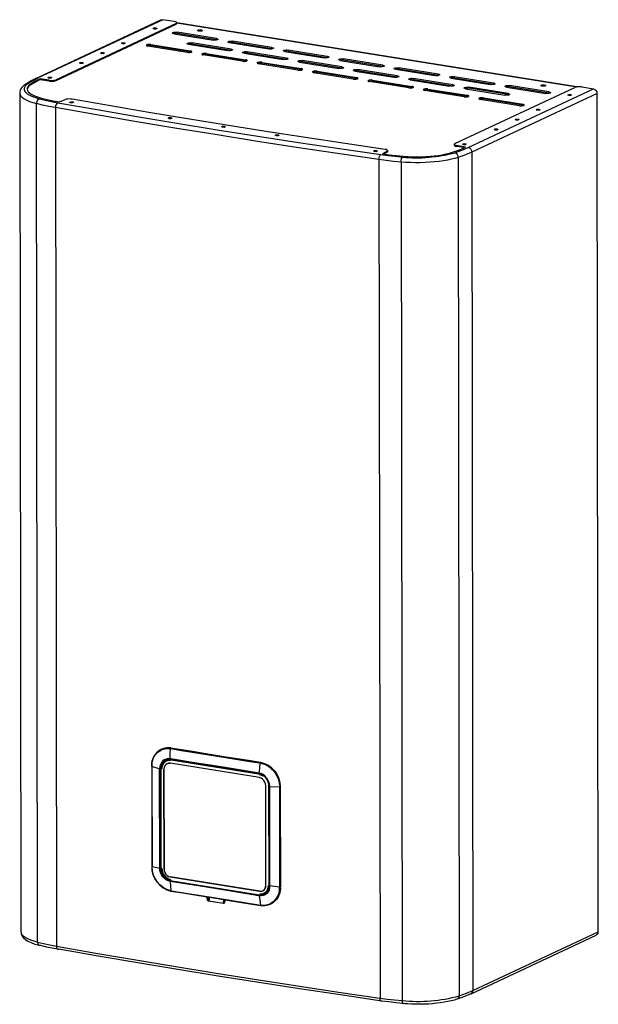
# Model space of a CAD drawing. Units: millimetres. Extents: x -14900 to 7518, y -10270 to 5362.
# Drawn here: x 3664 to 4228, y 1842 to 2803 of the extents above; entities that cross this region are included whole.
import ezdxf

# ---------------------------------------------------------------- set-up
doc = ezdxf.new("R2010")
doc.units = ezdxf.units.MM
doc.layers.add('LG-Product', color=3, linetype='Continuous')

msp = doc.modelspace()

# ---------------------------------------------------------------- linework, layer by layer
at = {"layer": 'LG-Product', "linetype": 'Continuous'}
for points in [[(3681.32, 2745.32), (3680.42, 2745.33), (3679.61, 2745.11), (3801.65, 2802.3)], [(3814.69, 2800.7), (3803.37, 2802.51), (3681.35, 2745.33)], [(3699.59, 2743.24), (3816.48, 2798.03), (3816.48, 2798.82)], [(3816.48, 2798.81), (3699.6, 2744)], [(3801.62, 2802.28), (3802.44, 2802.53), (3803.34, 2802.5)], [(3816.45, 2798.78), (3817.03, 2799.18), (3817.14, 2799.62), (3816.74, 2800.04), (3815.88, 2800.4), (3814.66, 2800.68)], [(3817.15, 2798.72), (3816.97, 2798.34), (3816.45, 2798)], [(4207.28, 2736.96), (3817.16, 2799.6)], [(3817.17, 2798.75), (3817.17, 2799.51)], [(3817.18, 2799.51), (4207.02, 2736.94)], [(3794.74, 2793.65), (3795.71, 2793.74), (3796.69, 2793.67), (3796.8, 2793.67), (3796.86, 2793.65)], [(3794.8, 2793.67), (3795.87, 2793.76), (3796.93, 2793.67)], [(3814.47, 2788.85), (3813.57, 2789.06), (3813.07, 2789.36), (3813.01, 2789.68), (3813.38, 2789.98), (3814.17, 2790.23), (3815.23, 2790.38), (3816.42, 2790.38), (3817.54, 2790.28)], [(3817.54, 2789.3), (3816.49, 2789.4), (3815.37, 2789.4), (3814.35, 2789.28), (3813.53, 2789.07)], [(3814.44, 2788.83), (3852.77, 2782.67)], [(3855.84, 2784.11), (3817.5, 2790.26)], [(3817.51, 2790.27), (3817.51, 2789.3), (3855.85, 2783.15), (3855.85, 2784.12)], [(3841.63, 2791.47), (3840.5, 2791.66), (3839.15, 2791.66), (3838.03, 2791.46)], [(3764, 2779.25), (3764.97, 2779.34), (3765.98, 2779.26), (3766.05, 2779.25), (3766.13, 2779.25)], [(3791.94, 2778.28), (3790.82, 2778.39), (3789.63, 2778.36), (3788.58, 2778.23), (3787.79, 2777.99), (3787.39, 2777.67), (3787.46, 2777.36), (3787.98, 2777.04), (3788.87, 2776.83)], [(3787.93, 2777.07), (3788.73, 2777.28), (3789.76, 2777.39), (3790.87, 2777.4), (3791.94, 2777.3)], [(3827.16, 2770.67), (3788.81, 2776.82)], [(3791.89, 2778.26), (3830.22, 2772.12)], [(3830.25, 2771.16), (3791.92, 2777.31), (3791.9, 2778.28)], [(3800.6, 2774.95), (3800.6, 2775.9)], [(3802.25, 2775.64), (3802.25, 2774.69)], [(3828.68, 2778.51), (3827.79, 2778.71), (3827.28, 2779.01), (3827.22, 2779.34), (3827.6, 2779.65), (3828.39, 2779.9), (3829.45, 2780.04), (3830.63, 2780.05), (3831.74, 2779.93)], [(3831.73, 2778.97), (3830.69, 2779.08), (3829.59, 2779.06), (3828.55, 2778.95), (3827.73, 2778.73)], [(3828.63, 2778.5), (3866.97, 2772.33)], [(3870.03, 2773.78), (3831.69, 2779.93)], [(3831.71, 2779.93), (3831.71, 2778.98), (3870.06, 2772.83)], [(3855.87, 2784.13), (3856.76, 2783.91), (3857.28, 2783.63), (3857.33, 2783.3), (3856.95, 2783), (3856.17, 2782.76), (3855.09, 2782.62), (3853.92, 2782.59), (3852.81, 2782.69)], [(3856.8, 2782.92), (3856.39, 2783.05), (3855.87, 2783.15)], [(3868.47, 2780.18), (3867.6, 2780.39), (3867.08, 2780.69), (3867.01, 2781.01), (3867.4, 2781.31), (3868.19, 2781.55), (3869.25, 2781.71), (3870.44, 2781.71), (3871.55, 2781.61)], [(3871.55, 2780.62), (3870.51, 2780.73), (3869.4, 2780.73), (3868.36, 2780.61), (3867.57, 2780.4)], [(3868.44, 2780.16), (3906.77, 2774)], [(3909.86, 2775.45), (3871.52, 2781.59)], [(3871.53, 2781.6), (3871.53, 2780.63), (3909.88, 2774.48)], [(3743.52, 2769.64), (3744.48, 2769.75), (3745.47, 2769.68), (3745.55, 2769.67), (3745.64, 2769.64)], [(3743.58, 2769.66), (3744.65, 2769.77), (3745.7, 2769.66)], [(3819.7, 2772.85), (3819.7, 2771.9)], [(3820.1, 2772.79), (3820.1, 2771.83)], [(3827.21, 2770.69), (3828.32, 2770.57), (3829.5, 2770.6), (3830.57, 2770.74), (3831.35, 2770.98), (3831.75, 2771.3), (3831.68, 2771.62), (3831.16, 2771.91), (3830.28, 2772.13)], [(3830.23, 2772.13), (3830.24, 2771.16)], [(3830.28, 2771.15), (3830.77, 2771.05), (3831.19, 2770.9)], [(3845.96, 2769.61), (3844.85, 2769.71), (3843.66, 2769.7), (3842.6, 2769.56), (3841.82, 2769.32), (3841.44, 2769), (3841.49, 2768.68), (3842.01, 2768.38), (3842.9, 2768.17)], [(3841.94, 2768.4), (3842.74, 2768.61), (3843.79, 2768.72), (3844.9, 2768.73), (3845.94, 2768.62)], [(3881.18, 2761.99), (3842.85, 2768.15)], [(3884.25, 2762.48), (3845.91, 2768.63), (3845.91, 2769.6)], [(3845.91, 2769.59), (3884.24, 2763.45)], [(3870.08, 2773.79), (3870.97, 2773.58), (3871.48, 2773.29), (3871.55, 2772.97), (3871.16, 2772.65), (3870.38, 2772.41), (3869.31, 2772.27), (3868.13, 2772.24), (3867.02, 2772.34)], [(3870.05, 2772.83), (3870.05, 2773.79)], [(3871.01, 2772.58), (3870.6, 2772.72), (3870.08, 2772.82)], [(3882.69, 2769.83), (3881.82, 2770.04), (3881.3, 2770.34), (3881.22, 2770.67), (3881.61, 2770.98), (3882.4, 2771.22), (3883.46, 2771.36), (3884.65, 2771.36), (3885.76, 2771.26)], [(3885.76, 2770.3), (3884.72, 2770.41), (3883.61, 2770.39), (3882.58, 2770.28), (3881.77, 2770.05)], [(3882.64, 2769.82), (3920.98, 2763.66)], [(3924.06, 2765.1), (3885.72, 2771.26)], [(3885.73, 2771.26), (3885.73, 2770.3), (3924.08, 2764.16)], [(3909.89, 2775.47), (3910.78, 2775.23), (3911.3, 2774.95), (3911.37, 2774.62), (3910.97, 2774.33), (3910.2, 2774.09), (3909.11, 2773.93), (3907.94, 2773.91), (3906.8, 2774.02)], [(3909.87, 2774.48), (3909.87, 2775.47)], [(3910.81, 2774.25), (3910.39, 2774.38), (3909.89, 2774.48)], [(3922.51, 2771.51), (3921.63, 2771.72), (3921.11, 2772.01), (3921.03, 2772.35), (3921.44, 2772.64), (3922.22, 2772.89), (3923.29, 2773.03), (3924.47, 2773.05), (3925.58, 2772.94)], [(3925.59, 2771.96), (3924.54, 2772.06), (3923.42, 2772.06), (3922.38, 2771.93), (3921.58, 2771.73)], [(3922.48, 2771.49), (3960.8, 2765.32)], [(3925.55, 2772.93), (3925.55, 2771.96), (3963.89, 2765.81), (3963.89, 2766.79)], [(3963.89, 2766.78), (3925.55, 2772.92)], [(3963.92, 2766.8), (3964.81, 2766.57), (3965.31, 2766.29), (3965.38, 2765.96), (3965, 2765.66), (3964.19, 2765.42), (3963.13, 2765.26), (3961.97, 2765.25), (3960.83, 2765.35)], [(3723.02, 2760.04), (3723.98, 2760.14), (3724.99, 2760.07), (3725.06, 2760.06), (3725.15, 2760.04)], [(3881.23, 2762), (3882.35, 2761.9), (3883.53, 2761.94), (3884.6, 2762.07), (3885.38, 2762.31), (3885.76, 2762.63), (3885.7, 2762.95), (3885.19, 2763.23), (3884.3, 2763.47)], [(3884.25, 2763.46), (3884.25, 2762.49)], [(3884.29, 2762.48), (3884.8, 2762.37), (3885.23, 2762.24)], [(3899.98, 2760.95), (3898.85, 2761.05), (3897.69, 2761.02), (3896.62, 2760.89), (3895.83, 2760.64), (3895.44, 2760.33), (3895.52, 2760), (3896.03, 2759.7), (3896.91, 2759.49)], [(3895.97, 2759.73), (3896.79, 2759.94), (3897.79, 2760.05), (3898.92, 2760.06), (3899.97, 2759.96)], [(3935.19, 2753.31), (3896.85, 2759.48)], [(3938.27, 2754.79), (3938.27, 2753.81), (3899.93, 2759.96), (3899.93, 2760.94)], [(3899.93, 2760.93), (3938.27, 2754.78)], [(3924.11, 2765.11), (3925, 2764.91), (3925.51, 2764.61), (3925.57, 2764.3), (3925.19, 2763.99), (3924.4, 2763.73), (3923.33, 2763.6), (3922.14, 2763.57), (3921.02, 2763.67)], [(3924.07, 2764.16), (3924.07, 2765.11)], [(3925.03, 2763.91), (3924.61, 2764.05), (3924.11, 2764.16)], [(3936.71, 2761.16), (3935.82, 2761.38), (3935.31, 2761.67), (3935.24, 2762), (3935.64, 2762.31), (3936.42, 2762.56), (3937.5, 2762.69), (3938.68, 2762.69), (3939.78, 2762.6)], [(3939.79, 2761.63), (3938.75, 2761.71), (3937.63, 2761.71), (3936.6, 2761.61), (3935.79, 2761.38)], [(3936.66, 2761.15), (3975, 2754.99)], [(3978.09, 2756.44), (3939.74, 2762.59)], [(3939.75, 2762.59), (3939.75, 2761.64), (3978.1, 2755.48)], [(3964.85, 2765.58), (3964.42, 2765.71), (3963.92, 2765.81)], [(3978.13, 2756.45), (3979, 2756.24), (3979.53, 2755.94), (3979.6, 2755.63), (3979.2, 2755.32), (3978.41, 2755.07), (3977.34, 2754.93), (3976.16, 2754.9), (3975.04, 2755)], [(3976.52, 2762.85), (3975.65, 2763.05), (3975.13, 2763.35), (3975.06, 2763.68), (3975.44, 2763.97), (3976.25, 2764.22), (3977.31, 2764.36), (3978.48, 2764.38), (3979.6, 2764.27)], [(3979.61, 2763.28), (3978.55, 2763.39), (3977.44, 2763.39), (3976.41, 2763.27), (3975.6, 2763.06)], [(3976.49, 2762.82), (4014.83, 2756.65)], [(3978.09, 2755.48), (3978.09, 2756.44)], [(3979.57, 2764.26), (3979.57, 2763.29), (4017.91, 2757.14)], [(4017.91, 2758.1), (3979.57, 2764.25)], [(4017.94, 2758.12), (4018.84, 2757.9), (4019.33, 2757.62), (4019.41, 2757.29), (4019, 2756.99), (4018.23, 2756.75), (4017.17, 2756.6), (4015.98, 2756.58), (4014.86, 2756.68)], [(4017.91, 2757.14), (4017.91, 2758.11)], [(4018.87, 2756.91), (4018.45, 2757.04), (4017.95, 2757.14)], [(3935.24, 2753.33), (3936.36, 2753.23), (3937.54, 2753.26), (3938.62, 2753.4), (3939.41, 2753.65), (3939.78, 2753.96), (3939.72, 2754.27), (3939.22, 2754.57), (3938.33, 2754.79)], [(3938.32, 2753.81), (3938.82, 2753.71), (3939.24, 2753.57)], [(3954, 2752.27), (3952.89, 2752.37), (3951.72, 2752.35), (3950.64, 2752.22), (3949.84, 2751.97), (3949.46, 2751.66), (3949.53, 2751.33), (3950.04, 2751.03), (3950.93, 2750.83)], [(3949.99, 2751.06), (3950.8, 2751.27), (3951.85, 2751.37), (3952.96, 2751.39), (3954, 2751.29)], [(3989.21, 2744.65), (3950.87, 2750.81)], [(3953.95, 2752.26), (3992.29, 2746.11)], [(3992.29, 2746.12), (3992.29, 2745.14), (3953.96, 2751.28), (3953.96, 2752.26)], [(3979.05, 2755.24), (3978.64, 2755.38), (3978.13, 2755.48)], [(3990.73, 2752.49), (3989.84, 2752.7), (3989.34, 2753), (3989.27, 2753.33), (3989.65, 2753.63), (3990.43, 2753.87), (3991.49, 2754.03), (3992.68, 2754.03), (3993.8, 2753.93)], [(3993.81, 2752.96), (3992.76, 2753.05), (3991.65, 2753.05), (3990.62, 2752.95), (3989.81, 2752.72)], [(3990.7, 2752.48), (4029.03, 2746.33)], [(4032.13, 2747.77), (4033.02, 2747.57), (4033.54, 2747.28), (4033.62, 2746.96), (4033.22, 2746.65), (4032.43, 2746.4), (4031.36, 2746.26), (4030.19, 2746.23), (4029.07, 2746.33)], [(4030.55, 2754.17), (4029.66, 2754.38), (4029.15, 2754.67), (4029.09, 2755), (4029.47, 2755.3), (4030.25, 2755.54), (4031.33, 2755.69), (4032.5, 2755.7), (4033.63, 2755.59)], [(4033.64, 2754.61), (4032.57, 2754.72), (4031.46, 2754.72), (4030.43, 2754.59), (4029.63, 2754.38)], [(4030.52, 2754.15), (4068.85, 2747.99)], [(4033.09, 2746.57), (4032.66, 2746.71), (4032.14, 2746.79)], [(4071.93, 2749.43), (4033.6, 2755.58)], [(4033.6, 2755.58), (4033.6, 2754.61), (4071.93, 2748.47)], [(4071.96, 2749.45), (4072.84, 2749.23), (4073.36, 2748.95), (4073.43, 2748.62), (4073.03, 2748.32), (4072.25, 2748.08), (4071.18, 2747.92), (4070, 2747.91), (4068.89, 2748.01)], [(4071.93, 2748.47), (4071.93, 2749.43)], [(4072.9, 2748.24), (4072.49, 2748.36), (4071.98, 2748.47)], [(4084.57, 2745.5), (4083.68, 2745.71), (4083.17, 2745.98), (4083.11, 2746.34), (4083.48, 2746.63), (4084.27, 2746.88), (4085.34, 2747.02), (4086.53, 2747.03), (4087.63, 2746.93)], [(4125.95, 2740.76), (4087.6, 2746.91), (4087.6, 2745.94), (4125.95, 2739.8)], [(3679.59, 2745.06), (3677.68, 2744.14), (3675.84, 2743.2), (3672.64, 2741.38), (3669.7, 2739.54), (3669.39, 2739.32), (3669.08, 2739.09), (3668.12, 2738.39), (3667.25, 2737.63), (3666.08, 2736.37), (3665.11, 2734.94), (3664.44, 2733.55), (3664.1, 2732.04), (3664.12, 2731.35), (3664.23, 2730.64)], [(3671.37, 2739.71), (3670.15, 2739.62), (3669.07, 2739.12)], [(3674.19, 2738.63), (3672.6, 2737.29), (3671.57, 2735.92), (3671.12, 2734.52)], [(3683.98, 2744.9), (3678.72, 2742.2), (3674.25, 2739.4), (3672.83, 2738.25), (3671.85, 2737.07), (3671.28, 2735.85), (3671.16, 2734.65), (3671.49, 2733.43), (3672.25, 2732.22), (3673.43, 2731.08), (3675.03, 2729.92), (3677.04, 2728.85), (3679.42, 2727.84), (3682.16, 2726.88), (3685.24, 2726.01), (3690.79, 2724.67), (3696.63, 2723.41), (3702.73, 2722.27)], [(3681.32, 2745.3), (3675.94, 2742.54), (3671.38, 2739.69)], [(3683.93, 2744.13), (3678.67, 2741.41), (3674.19, 2738.63)], [(3674.22, 2739.4), (3674.22, 2738.64)], [(3692.68, 2743.51), (3683.96, 2744.91)], [(3683.96, 2744.91), (3683.96, 2744.14), (3692.68, 2742.73), (3692.68, 2743.51)], [(3692.3, 2745.63), (3693.26, 2745.73), (3694.25, 2745.66), (3694.34, 2745.66), (3694.42, 2745.64)], [(3692.37, 2745.64), (3693.41, 2745.74), (3694.49, 2745.65)], [(3692.65, 2742.72), (3694.11, 2742.56), (3695.7, 2742.54), (3697.21, 2742.65), (3698.55, 2742.87), (3699.56, 2743.22)], [(3692.7, 2743.5), (3694.16, 2743.35), (3695.73, 2743.33), (3697.26, 2743.43), (3698.6, 2743.67), (3699.62, 2743.99)], [(3699.59, 2744), (3699.59, 2743.24)], [(3989.26, 2744.66), (3990.38, 2744.55), (3991.56, 2744.59), (3992.63, 2744.73), (3993.41, 2744.97), (3993.81, 2745.29), (3993.74, 2745.59), (3993.22, 2745.91), (3992.34, 2746.13)], [(3992.34, 2745.14), (3992.85, 2745.03), (3993.27, 2744.9)], [(4008.02, 2743.6), (4006.9, 2743.71), (4005.71, 2743.68), (4004.66, 2743.55), (4003.87, 2743.31), (4003.49, 2742.99), (4003.56, 2742.66), (4004.07, 2742.36), (4004.95, 2742.15)], [(4004.03, 2742.39), (4004.82, 2742.6), (4005.85, 2742.71), (4006.96, 2742.72), (4008.01, 2742.62)], [(4043.24, 2735.97), (4004.9, 2742.14)], [(4046.3, 2736.46), (4007.97, 2742.61), (4007.97, 2743.58), (4046.3, 2737.43)], [(4044.76, 2743.83), (4043.87, 2744.04), (4043.34, 2744.33), (4043.28, 2744.67), (4043.68, 2744.96), (4044.46, 2745.21), (4045.53, 2745.36), (4046.7, 2745.36), (4047.83, 2745.25)], [(4043.29, 2735.99), (4044.4, 2735.88), (4045.58, 2735.92), (4046.65, 2736.06), (4047.44, 2736.3), (4047.81, 2736.62), (4047.76, 2736.93), (4047.24, 2737.23), (4046.35, 2737.45)], [(4047.83, 2744.29), (4046.78, 2744.38), (4045.67, 2744.38), (4044.64, 2744.27), (4043.84, 2744.04)], [(4044.72, 2743.82), (4083.06, 2737.65)], [(4046.3, 2737.43), (4046.3, 2736.46)], [(4086.16, 2739.11), (4087.05, 2738.9), (4087.57, 2738.6), (4087.64, 2738.28), (4087.24, 2737.97), (4086.46, 2737.73), (4085.39, 2737.6), (4084.21, 2737.56), (4083.1, 2737.66)], [(4087.64, 2745.94), (4086.59, 2746.05), (4085.49, 2746.05), (4084.46, 2745.92), (4083.64, 2745.72)], [(4084.54, 2745.48), (4122.88, 2739.32)], [(4087.08, 2737.9), (4086.66, 2738.04), (4086.16, 2738.13)], [(4125.98, 2740.78), (4126.86, 2740.55), (4127.36, 2740.28), (4127.44, 2739.95), (4127.05, 2739.65), (4126.27, 2739.4), (4125.21, 2739.24), (4124.03, 2739.23), (4122.91, 2739.34)], [(4125.94, 2739.79), (4125.94, 2740.76)], [(4126.92, 2739.57), (4126.51, 2739.7), (4125.99, 2739.8)], [(4138.58, 2736.83), (4137.71, 2737.04), (4137.19, 2737.31), (4137.12, 2737.66), (4137.52, 2737.96), (4138.3, 2738.21), (4139.37, 2738.34), (4140.55, 2738.36), (4141.66, 2738.26)], [(4141.67, 2737.27), (4140.63, 2737.38), (4139.5, 2737.38), (4138.48, 2737.25), (4137.67, 2737.05)], [(4179.96, 2732.1), (4141.63, 2738.25)], [(4141.63, 2738.24), (4141.63, 2737.27), (4179.96, 2731.12)], [(4176.23, 2737.76), (4175.08, 2737.95), (4173.75, 2737.95), (4172.61, 2737.76)], [(3664.05, 2731.03), (3665.04, 1913.15)], [(4046.35, 2736.47), (4046.87, 2736.37), (4047.29, 2736.23)], [(4062.04, 2734.93), (4060.93, 2735.03), (4059.75, 2735.02), (4058.69, 2734.87), (4057.89, 2734.63), (4057.5, 2734.32), (4057.57, 2733.99), (4058.09, 2733.7), (4058.98, 2733.49)], [(4058.03, 2733.7), (4058.85, 2733.93), (4059.87, 2734.03), (4060.99, 2734.05), (4062.03, 2733.95)], [(4097.24, 2727.31), (4058.93, 2733.47)], [(4100.32, 2728.77), (4100.32, 2727.8), (4061.98, 2733.94), (4061.98, 2734.92)], [(4061.99, 2734.91), (4100.33, 2728.77)], [(4088.2, 2681.63), (4205.09, 2736.42)], [(4098.78, 2735.16), (4097.89, 2735.36), (4097.37, 2735.66), (4097.29, 2736), (4097.7, 2736.29), (4098.48, 2736.54), (4099.54, 2736.69), (4100.74, 2736.69), (4101.84, 2736.58)], [(4097.29, 2727.32), (4098.43, 2727.22), (4099.61, 2727.25), (4100.68, 2727.4), (4101.46, 2727.63), (4101.85, 2727.94), (4101.79, 2728.27), (4101.27, 2728.55), (4100.38, 2728.79)], [(4101.85, 2735.6), (4100.8, 2735.7), (4099.69, 2735.7), (4098.67, 2735.58), (4097.85, 2735.37)], [(4098.76, 2735.14), (4137.09, 2728.97)], [(4100.38, 2727.81), (4100.88, 2727.7), (4101.3, 2727.56)], [(4101.3, 2677.9), (4223.34, 2735.12)], [(4101.8, 2736.56), (4101.8, 2735.59)], [(4140.15, 2729.45), (4101.8, 2735.6)], [(4140.16, 2730.42), (4101.81, 2736.56)], [(4105.79, 1855.6), (4227.8, 1912.8), (4227.8, 1916.92), (4226.83, 2719.97), (4226.83, 2730.66), (4104.81, 2673.47), (4105.8, 1855.6)], [(4140.18, 2730.44), (4141.07, 2730.21), (4141.57, 2729.93), (4141.65, 2729.61), (4141.26, 2729.31), (4140.48, 2729.06), (4139.42, 2728.92), (4138.24, 2728.89), (4137.12, 2728.99)], [(4138.55, 2736.81), (4176.88, 2730.65)], [(4140.14, 2729.45), (4140.14, 2730.42)], [(4141.12, 2729.23), (4140.69, 2729.37), (4140.19, 2729.46)], [(4180, 2732.11), (4180.89, 2731.89), (4181.39, 2731.61), (4181.47, 2731.28), (4181.08, 2730.98), (4180.29, 2730.73), (4179.22, 2730.58), (4178.05, 2730.56), (4176.92, 2730.67)], [(4179.96, 2731.12), (4179.96, 2732.09)], [(4180.94, 2730.9), (4180.51, 2731.03), (4180.01, 2731.13)], [(4199.03, 2728.78), (4199.99, 2728.87), (4200.99, 2728.81), (4201.07, 2728.78), (4201.16, 2728.78)], [(4199.1, 2728.78), (4200.16, 2728.87), (4201.22, 2728.78)], [(4211.98, 2736.9), (4210.51, 2737.06), (4208.93, 2737.07), (4207.4, 2736.97), (4206.07, 2736.73), (4205.06, 2736.4)], [(4212.01, 2736.93), (4223.34, 2735.12)], [(4223.31, 2735.11), (4224.65, 2734.59), (4225.78, 2733.56), (4226.53, 2732.18), (4226.81, 2730.65)], [(3698.81, 2716.72), (3692.36, 2717.94), (3686.2, 2719.27), (3680.36, 2720.7)], [(3701.01, 2721.56), (3700.17, 2720.9), (3699.46, 2719.76), (3698.99, 2718.29), (3698.82, 2716.72)], [(3702.71, 2722.27), (3708.22, 2724.6)], [(4020.14, 2676.03), (3981.19, 2681.74), (3942.46, 2687.58), (3903.95, 2693.51), (3865.68, 2699.59), (3827.69, 2705.77), (3789.91, 2712.06), (3752.41, 2718.48), (3715.17, 2724.99), (3713.73, 2725.16), (3712.15, 2725.2), (3710.62, 2725.12), (3709.25, 2724.89), (3708.2, 2724.57)], [(3713.54, 2721.6), (3714.47, 2721.71), (3715.49, 2721.63), (3715.58, 2721.62), (3715.66, 2721.6)], [(3713.6, 2721.61), (3714.64, 2721.71), (3715.72, 2721.61)], [(4116.07, 2726.26), (4114.95, 2726.37), (4113.77, 2726.35), (4112.7, 2726.21), (4111.92, 2725.97), (4111.52, 2725.65), (4111.59, 2725.32), (4112.11, 2725.02), (4113, 2724.81)], [(4112.06, 2725.03), (4112.86, 2725.26), (4113.9, 2725.37), (4115.02, 2725.39), (4116.07, 2725.28)], [(4151.27, 2718.64), (4112.95, 2724.8)], [(4151.32, 2718.66), (4152.45, 2718.55), (4153.62, 2718.59), (4154.69, 2718.72), (4155.49, 2718.97), (4155.87, 2719.28), (4155.8, 2719.59), (4155.3, 2719.88), (4154.4, 2720.1)], [(4154.4, 2719.13), (4154.91, 2719.03), (4155.33, 2718.89)], [(4226.8, 2719.96), (4227.08, 2720.24), (4226.8, 2720.52)], [(4228.08, 1917.21), (4227.11, 2720.25)], [(4014.22, 2666.11), (3973.9, 2672.02), (3933.82, 2678.02), (3893.98, 2684.17), (3854.43, 2690.43), (3815.11, 2696.84), (3776.08, 2703.36), (3737.31, 2709.97), (3698.81, 2716.72)], [(4168.3, 2714.36), (4169.25, 2714.47), (4170.25, 2714.39), (4170.34, 2714.38), (4170.43, 2714.36)], [(3809.36, 2706.2), (3810.34, 2706.31), (3811.33, 2706.25), (3811.42, 2706.25), (3811.49, 2706.2)], [(4147.81, 2704.75), (4148.77, 2704.85), (4149.76, 2704.78), (4149.85, 2704.78), (4149.94, 2704.75)], [(4147.88, 2704.75), (4148.93, 2704.86), (4150, 2704.75)], [(3861.65, 2697.82), (3862.6, 2697.92), (3863.62, 2697.85), (3863.69, 2697.85), (3863.78, 2697.82)], [(3861.71, 2697.83), (3862.77, 2697.93), (3863.84, 2697.83)], [(3913.94, 2689.42), (3914.89, 2689.53), (3915.88, 2689.46), (3915.97, 2689.46), (3916.06, 2689.42)], [(4127.32, 2695.15), (4128.27, 2695.24), (4129.27, 2695.19), (4129.36, 2695.17), (4129.45, 2695.15)], [(4087.47, 2680.15), (4087.76, 2679.68), (4088.63, 2679.25), (4089.96, 2678.95)], [(4088.17, 2681.6), (4087.59, 2681.2), (4087.49, 2680.77), (4087.89, 2680.35), (4088.75, 2679.98), (4089.97, 2679.71)], [(4087.49, 2680.94), (4087.49, 2680.16)], [(4089.98, 2679.74), (4089.98, 2678.96)], [(4098.69, 2678.32), (4089.99, 2679.73)], [(4096.57, 2680.75), (4097.55, 2680.84), (4098.54, 2680.79), (4098.63, 2680.75), (4098.7, 2680.75)], [(4096.64, 2680.76), (4097.71, 2680.85), (4098.76, 2680.76)], [(4009.76, 2674.05), (4010.73, 2674.14), (4011.73, 2674.08), (4011.82, 2674.07), (4011.9, 2674.05)], [(4009.82, 2674.06), (4010.9, 2674.14), (4011.96, 2674.06)], [(4035.85, 2663.62), (4028.47, 2664.34), (4021.26, 2665.17), (4014.22, 2666.11), (4014.36, 2667.66), (4014.78, 2669.13), (4015.39, 2670.31), (4016.1, 2670.97)], [(4017.53, 2671.7), (4024.19, 2670.81), (4031.01, 2670.02), (4038.01, 2669.35), (4042.28, 2669.03), (4046.65, 2668.86), (4051.05, 2668.79), (4055.47, 2668.82), (4059.87, 2669), (4064.16, 2669.29), (4068.33, 2669.69), (4072.34, 2670.22), (4076.14, 2670.84), (4079.7, 2671.57), (4082.98, 2672.38), (4085.96, 2673.28), (4092.68, 2675.71), (4098.67, 2678.29)], [(4018.73, 2671.57), (4022.28, 2673.42), (4022.28, 2674.18), (4017.56, 2671.72)], [(4022.25, 2674.15), (4022.75, 2674.57), (4022.8, 2675), (4022.32, 2675.42), (4021.42, 2675.77), (4020.14, 2676.03)], [(4022.25, 2673.41), (4022.69, 2673.72), (4022.84, 2674.05)], [(4022.87, 2674.06), (4022.87, 2674.84)], [(4088.28, 2672.78), (4089.48, 2672.22), (4090.52, 2671.15), (4091.17, 2669.73), (4091.42, 2668.18), (4088.25, 2667.22), (4084.77, 2666.34), (4081.02, 2665.53), (4077.02, 2664.84), (4072.79, 2664.25), (4068.4, 2663.76), (4063.86, 2663.4), (4059.23, 2663.14), (4054.51, 2663), (4049.79, 2662.98), (4045.07, 2663.08), (4040.4, 2663.31), (4035.85, 2663.62), (4035.93, 2665.19), (4036.2, 2666.69), (4036.62, 2667.87), (4037.06, 2668.57)], [(4097.43, 2677.77), (4089.98, 2678.95)], [(4014.26, 2666.12), (4015.25, 1848.24)], [(4035.88, 2663.63), (4036.85, 1845.77)], [(3802.3, 2091), (3802.15, 2090.94)], [(3809.45, 2092.15), (3811.58, 2091.94)], [(3907.43, 2054.78), (3907.22, 2056.96), (3906.66, 2059.08), (3905.76, 2061.12), (3904.54, 2062.96), (3903.04, 2064.55), (3901.37, 2065.81), (3899.52, 2066.73), (3897.61, 2067.28), (3897.42, 2067.37), (3897.37, 2067.71), (3897.33, 2067.73), (3885.8, 2069.56), (3864.13, 2073.04), (3853.96, 2074.66), (3834.44, 2077.79), (3813.2, 2081.23), (3811.46, 2081.51), (3811.04, 2081.57), (3810.62, 2081.64), (3810.59, 2081.64), (3810.79, 2086.45), (3811.03, 2091.55), (3821.56, 2089.8), (3832.11, 2088.08), (3854.64, 2084.43), (3864.81, 2082.81), (3886.32, 2079.4), (3897.68, 2077.64), (3898.11, 2077.57), (3898.55, 2077.5)], [(3810.57, 2080.66), (3808.89, 2080.76), (3807.19, 2080.5), (3805.54, 2079.8), (3804.06, 2078.7), (3802.87, 2077.26), (3802.03, 2075.55), (3801.53, 2073.7), (3801.38, 2071.86)], [(3802.36, 2072.01), (3802.52, 2073.75), (3802.97, 2075.49), (3803.77, 2077.09), (3804.9, 2078.47), (3806.29, 2079.51), (3807.86, 2080.16), (3809.48, 2080.42), (3811.07, 2080.33)], [(3810.82, 2079.86), (3809.29, 2079.94), (3807.74, 2079.71), (3806.23, 2079.07), (3804.88, 2078.07), (3803.81, 2076.75), (3803.02, 2075.2), (3802.57, 2073.52), (3802.43, 2071.83)], [(3807.37, 2079.58), (3804.89, 2078.07), (3803.83, 2076.75), (3803.04, 2075.2), (3802.58, 2073.53), (3802.44, 2071.83)], [(3810.57, 2077.17), (3808.99, 2077.19), (3807.53, 2076.76), (3806.27, 2075.87), (3805.3, 2074.61), (3804.69, 2073.09), (3804.48, 2071.36)], [(3807.23, 2076.6), (3806.32, 2075.91), (3805.32, 2074.59), (3804.73, 2073.01), (3804.55, 2071.39), (3804.52, 2071.37), (3804.5, 2071.37)], [(3810.63, 2077.2), (3809.14, 2077.24), (3807.64, 2076.82), (3806.32, 2075.91), (3805.31, 2074.59), (3804.72, 2073.01), (3804.54, 2071.39)], [(3809.76, 2080.67), (3810.7, 2080.7), (3811.64, 2080.58), (3810.74, 2080.7), (3809.86, 2080.67)], [(3897.74, 2066.7), (3810.59, 2080.69)], [(3897.75, 2063.23), (3810.6, 2077.21)], [(3810.64, 2081.66), (3810.72, 2081.31), (3810.88, 2081.21)], [(3897.33, 2067.73), (3897.38, 2067.37), (3897.57, 2067.28), (3874.54, 2070.96), (3864.37, 2072.6), (3854.2, 2074.22), (3810.86, 2081.18)], [(3812.37, 2081.01), (3811.67, 2080.62), (3811.5, 2080.53)], [(3811.67, 2080.62), (3898.79, 2066.64), (3899.6, 2067.07)], [(3898.79, 2066.64), (3811.67, 2080.62)], [(3800.32, 2071.8), (3800.32, 2071.83)], [(3800.45, 1975.13), (3800.35, 2071.83)], [(3801.48, 2072.02), (3801.12, 2071.86), (3801.22, 1975.17), (3801.52, 1975.29)], [(3801.4, 2071.89), (3801.52, 1974.72)], [(3804.52, 2071.4), (3804.64, 1974.22), (3804.67, 1974.23), (3804.57, 2071.42), (3804.67, 1974.23)], [(3906.94, 2054.92), (3906.77, 2056.81), (3906.29, 2058.79), (3905.42, 2060.78), (3904.24, 2062.61), (3902.76, 2064.19), (3901.1, 2065.41), (3899.4, 2066.23), (3897.72, 2066.68)], [(3901.31, 2064.57), (3899.61, 2065.43), (3897.95, 2065.88)], [(3898.21, 2066.36), (3900.53, 2065.62)], [(3900.33, 2066.2), (3899.56, 2066.44), (3898.75, 2066.6)], [(3898.76, 2066.61), (3899.74, 2066.4), (3900.69, 2066.07)], [(3902.88, 2064.25), (3900.79, 2065.64)], [(3903.81, 2055.41), (3903.6, 2057.2), (3902.99, 2058.95), (3902.02, 2060.5), (3900.75, 2061.79), (3899.28, 2062.71), (3897.72, 2063.2)], [(3903.87, 2055.44), (3903.68, 2057.12), (3903.08, 2058.88), (3902.08, 2060.53), (3900.76, 2061.89), (3899.25, 2062.78), (3897.76, 2063.22)], [(3902.8, 2064.13), (3904.37, 2062.51), (3904.5, 2062.34)], [(3903.95, 1958.27), (3903.84, 2055.45)], [(3907.06, 2055.26), (3906.82, 2057.63), (3906, 2060.09), (3904.62, 2062.41)], [(3905.11, 2061.48), (3906.14, 2059.39), (3906.74, 2057.27), (3906.91, 2055.24)], [(3907.21, 1958.11), (3907.08, 2055.29), (3906.96, 2054.95)], [(3907.43, 2055.49), (3907.09, 2055.34)], [(3907.08, 1957.77), (3906.96, 2054.95)], [(3907.36, 2054.72), (3907.36, 2054.67)], [(3907.7, 2054.57), (3907.45, 2054.62), (3907.36, 2054.69)], [(3907.7, 2054.61), (3907.38, 2054.69), (3907.41, 2054.79)], [(3907.39, 2054.71), (3907.5, 1958.04)], [(3907.71, 2054.6), (3907.71, 2054.56)], [(3801.2, 1975.14), (3800.85, 1975.08), (3800.42, 1975.11)], [(3801.2, 1975.1), (3800.85, 1975.03), (3800.42, 1975.07)], [(3800.42, 1975.07), (3800.42, 1975.1)], [(3801.21, 1975.15), (3801.21, 1975.11), (3801.41, 1972.93), (3801.96, 1970.79), (3802.87, 1968.78), (3804.09, 1966.93), (3805.57, 1965.35), (3807.26, 1964.06), (3809.09, 1963.14), (3811, 1962.61), (3810.81, 1962.33), (3810.75, 1961.93), (3808.76, 1962.49), (3806.83, 1963.45), (3805.04, 1964.8), (3803.49, 1966.48), (3802.21, 1968.41), (3801.25, 1970.55), (3800.65, 1972.81), (3800.43, 1975.08)], [(3801.5, 1974.69), (3801.65, 1972.79), (3802.14, 1970.78), (3803.02, 1968.82), (3804.2, 1966.98), (3805.68, 1965.41), (3807.33, 1964.19), (3809.04, 1963.37), (3810.73, 1962.92)], [(3811.2, 1963.71), (3809.62, 1964.13), (3807.99, 1964.92), (3806.43, 1966.06), (3805.04, 1967.54), (3803.91, 1969.29), (3803.09, 1971.14), (3802.62, 1973.02), (3802.48, 1974.83)], [(3811.22, 1963.72), (3809.63, 1964.14), (3808, 1964.92), (3806.44, 1966.07), (3805.05, 1967.55), (3803.92, 1969.29), (3803.1, 1971.15), (3802.63, 1973.03), (3802.49, 1974.83)], [(3802.55, 1974.67), (3802.69, 1972.95), (3803.14, 1971.12), (3803.92, 1969.32), (3805.03, 1967.66), (3806.36, 1966.2), (3807.86, 1965.1), (3809.43, 1964.36), (3810.96, 1963.93)], [(3802.56, 1974.67), (3802.7, 1972.95), (3803.15, 1971.12), (3803.93, 1969.32), (3805.04, 1967.66), (3806.37, 1966.21), (3807.87, 1965.11), (3809.44, 1964.36), (3810.97, 1963.94)], [(3804.61, 1974.18), (3804.81, 1972.38), (3805.42, 1970.64), (3806.4, 1969.08), (3807.66, 1967.8), (3809.13, 1966.89), (3810.7, 1966.4)], [(3804.65, 1974.21), (3804.84, 1972.51), (3805.45, 1970.76), (3806.45, 1969.1), (3807.78, 1967.78), (3809.28, 1966.88), (3810.76, 1966.42)], [(3804.65, 1974.21), (3804.84, 1972.51), (3805.45, 1970.76), (3806.44, 1969.1), (3807.78, 1967.78), (3809.28, 1966.88), (3810.76, 1966.42)], [(3810.76, 1966.41), (3810.75, 1966.41), (3810.72, 1966.4)], [(3810.74, 1966.44), (3897.88, 1952.46)], [(3897.51, 1947.99), (3897.48, 1947.99), (3897.06, 1948.06), (3896.65, 1948.13), (3894.9, 1948.42), (3893.16, 1948.69), (3873.62, 1951.83), (3854.13, 1954.95), (3833.79, 1958.24), (3810.77, 1961.9), (3810.77, 1961.92), (3810.74, 1961.92)], [(3810.74, 1961.92), (3810.97, 1957.56), (3811.19, 1952.93), (3811.62, 1952.86), (3812.06, 1952.79), (3823.28, 1950.94), (3834.51, 1949.12), (3844.65, 1947.47), (3854.8, 1945.84), (3866.1, 1944.03), (3888.05, 1940.55), (3898.73, 1938.87)], [(3810.75, 1962.95), (3897.87, 1948.97)], [(3810.77, 1961.91), (3810.85, 1962.32), (3811.04, 1962.61), (3822.55, 1960.74), (3897.72, 1948.68), (3897.55, 1948.42), (3897.48, 1948)], [(3897.88, 1952.46), (3897.93, 1952.47), (3810.78, 1966.45), (3897.93, 1952.47)], [(3811, 1962.61), (3811.04, 1962.61)], [(3811.47, 1962.85), (3811.06, 1962.64)], [(3897.52, 1947.99), (3897.56, 1948.42), (3897.76, 1948.68), (3899.67, 1948.58), (3901.53, 1948.94), (3903.19, 1949.67), (3904.69, 1950.78), (3905.89, 1952.24), (3906.8, 1953.97), (3907.36, 1955.91), (3907.55, 1958.03)], [(3897.84, 1952.42), (3899.42, 1952.39), (3900.88, 1952.83), (3902.14, 1953.72), (3903.11, 1954.97), (3903.73, 1956.51), (3903.92, 1958.23)], [(3897.85, 1948.94), (3899.53, 1948.85), (3901.25, 1949.12), (3902.9, 1949.82), (3904.38, 1950.9), (3905.55, 1952.35), (3906.41, 1954.06), (3906.9, 1955.91), (3907.06, 1957.75)], [(3897.89, 1952.44), (3899.38, 1952.4), (3900.87, 1952.82), (3902.19, 1953.74), (3903.21, 1955.06), (3903.79, 1956.63), (3903.99, 1958.25)], [(3897.91, 1952.44), (3900.46, 1952.66)], [(3898.11, 1949.96), (3899.62, 1949.87), (3901.18, 1950.12), (3902.69, 1950.77), (3904.03, 1951.76), (3905.1, 1953.09), (3905.88, 1954.64), (3906.35, 1956.31), (3906.48, 1957.99)], [(3898.12, 1949.96), (3900.14, 1949.91), (3902.15, 1950.49)], [(3906.36, 1954.37), (3904.49, 1951.58), (3903.09, 1950.55), (3901.55, 1949.89), (3899.92, 1949.64), (3898.35, 1949.74)], [(3906.56, 1954.46), (3906.65, 1954.71), (3906.71, 1954.96)], [(3906.71, 1954.98), (3906.99, 1956)], [(3907.15, 1957.98), (3907.19, 1958.08), (3907.14, 1957.05)], [(3907.21, 1958.14), (3907.51, 1958.28)], [(3907.49, 1958), (3907.49, 1957.97)], [(3917.86, 1956.55), (3917.86, 1956.54)], [(3864.15, 1944.25), (3863.92, 1942.68), (3863.75, 1941.94), (3863.48, 1941.23), (3863.3, 1940.9), (3863.1, 1940.62), (3862.83, 1940.4), (3862.49, 1940.35), (3848.16, 1942.64), (3847.83, 1942.81), (3847.55, 1943.11), (3847.35, 1943.47), (3847.19, 1943.86), (3846.91, 1944.65), (3846.74, 1945.43), (3846.53, 1947.07)], [(3847.72, 1946.69), (3847.72, 1945.04), (3847.76, 1944.34), (3847.86, 1943.65), (3847.92, 1943.43), (3848, 1943.22), (3848.04, 1943.12), (3848.1, 1943.04), (3848.13, 1943.03), (3848.15, 1943.01), (3848.16, 1942.99), (3848.2, 1942.99), (3862.51, 1940.69)], [(3848.2, 1943.02), (3848.18, 1942.83), (3848.16, 1942.66)], [(3848.84, 1946.57), (3848.22, 1943.04)], [(3848.9, 1946.83), (3848.87, 1946.66)], [(3862.51, 1940.71), (3862.51, 1940.54), (3862.49, 1940.37)], [(3863.52, 1943.59), (3863.47, 1943.27), (3863.35, 1942.56), (3863.17, 1941.86), (3863.07, 1941.51), (3862.93, 1941.18), (3862.86, 1941.03), (3862.77, 1940.86), (3862.67, 1940.72), (3862.51, 1940.68)], [(3862.53, 1940.73), (3863.13, 1944.29)], [(3863.14, 1944.36), (3863.17, 1944.53)], [(3897.72, 1948.68), (3897.75, 1948.68)], [(3897.74, 1948.71), (3898.23, 1948.95)], [(3912.04, 1942.61), (3908.69, 1940.38)], [(3898.72, 1938.88), (3898.81, 1938.62), (3898.97, 1938.58)], [(3898.74, 1938.88), (3898.83, 1938.62), (3898.99, 1938.58)], [(3908.29, 1939.86), (3908.43, 1939.93)], [(4227.77, 1912.79), (4227.57, 1911.48), (4226.94, 1910.41), (4226, 1909.69)], [(4228.05, 1917.2), (4227.98, 1917.05), (4227.77, 1916.91)], [(3681.32, 1902.83), (3681.54, 1901.39), (3682.14, 1900.31), (3683.03, 1899.73), (3684.1, 1899.74), (3689.79, 1898.36), (3695.76, 1897.1), (3702.01, 1895.91)], [(3681.33, 1902.84), (3687.2, 1901.4), (3693.35, 1900.08), (3699.78, 1898.86), (3699.96, 1897.45), (3700.45, 1896.39), (3701.15, 1895.85), (3702.01, 1895.92)], [(4104.01, 1852.52), (4226.03, 1909.71)], [(4017.11, 1845.35), (3976.82, 1851.24), (3936.78, 1857.23), (3896.99, 1863.39), (3857.46, 1869.65), (3818.2, 1876.04), (3779.18, 1882.53), (3740.45, 1889.17), (3702.01, 1895.92)], [(4036.82, 1845.76), (4036.93, 1844.35), (4037.2, 1843.32), (4037.58, 1842.82), (4038.07, 1842.94), (4030.92, 1843.62), (4023.91, 1844.42), (4017.11, 1845.35), (4016.38, 1845.25), (4015.77, 1845.78), (4015.34, 1846.82), (4015.21, 1848.23)], [(4092.41, 1850.32), (4092.18, 1848.93), (4091.53, 1847.83), (4090.56, 1847.19)]]:
    msp.add_lwpolyline(points, dxfattribs=at)
for points in [[(3794.3, 2794.27), (3794.88, 2794.45), (3795.68, 2794.52), (3796.52, 2794.48), (3797.19, 2794.34), (3797.54, 2794.12), (3797.49, 2793.89), (3797.07, 2793.7), (3796.35, 2793.56), (3795.51, 2793.56), (3794.74, 2793.65), (3794.2, 2793.82), (3794.04, 2794.05)], [(3763.54, 2779.89), (3764.14, 2780.05), (3764.94, 2780.13), (3765.77, 2780.1), (3766.45, 2779.95), (3766.83, 2779.72), (3766.77, 2779.5), (3766.33, 2779.3), (3765.61, 2779.17), (3764.76, 2779.15), (3764, 2779.26), (3763.47, 2779.43), (3763.3, 2779.66)], [(3743.05, 2770.27), (3743.65, 2770.43), (3744.46, 2770.51), (3745.3, 2770.47), (3745.95, 2770.33), (3746.31, 2770.13), (3746.27, 2769.88), (3745.85, 2769.67), (3745.12, 2769.57), (3744.29, 2769.53), (3743.5, 2769.64), (3742.98, 2769.81), (3742.82, 2770.06)], [(3722.56, 2760.67), (3723.15, 2760.84), (3723.95, 2760.91), (3724.79, 2760.87), (3725.47, 2760.74), (3725.84, 2760.52), (3725.8, 2760.28), (3725.34, 2760.09), (3724.65, 2759.97), (3723.8, 2759.95), (3723.01, 2760.04), (3722.49, 2760.21), (3722.31, 2760.46)], [(3993.76, 2752.95), (4032.1, 2746.79), (4032.1, 2747.76), (3993.76, 2753.91)], [(3691.83, 2746.26), (3692.43, 2746.43), (3693.22, 2746.51), (3694.05, 2746.46), (3694.73, 2746.31), (3695.09, 2746.11), (3695.05, 2745.88), (3694.63, 2745.68), (3693.9, 2745.54), (3693.07, 2745.54), (3692.29, 2745.63), (3691.74, 2745.81), (3691.58, 2746.03)], [(4047.79, 2744.28), (4086.12, 2738.12), (4086.12, 2739.1), (4047.79, 2745.24)], [(4176.61, 2737.91), (4175.89, 2737.7), (4174.93, 2737.57), (4173.89, 2737.57), (4172.93, 2737.7), (4172.24, 2737.91), (4171.93, 2738.19), (4172.02, 2738.46), (4172.56, 2738.72), (4173.42, 2738.88), (4174.44, 2738.95), (4175.47, 2738.88), (4176.31, 2738.7), (4176.83, 2738.46), (4176.93, 2738.19)], [(3713.07, 2722.21), (3713.66, 2722.39), (3714.46, 2722.46), (3715.29, 2722.42), (3715.98, 2722.28), (3716.33, 2722.08), (3716.29, 2721.83), (3715.86, 2721.64), (3715.14, 2721.52), (3714.28, 2721.5), (3713.5, 2721.59), (3712.98, 2721.76), (3712.82, 2722.01)], [(4116.01, 2725.27), (4116.01, 2726.24), (4154.35, 2720.08), (4154.35, 2719.12)], [(4167.83, 2714.98), (4168.43, 2715.16), (4169.23, 2715.23), (4170.06, 2715.19), (4170.74, 2715.05), (4171.09, 2714.85), (4171.05, 2714.6), (4170.62, 2714.4), (4169.9, 2714.29), (4169.07, 2714.27), (4168.29, 2714.36), (4167.75, 2714.53), (4167.59, 2714.78)], [(3808.91, 2706.85), (3809.51, 2707), (3810.31, 2707.09), (3811.14, 2707.04), (3811.8, 2706.9), (3812.17, 2706.69), (3812.12, 2706.46), (3811.7, 2706.27), (3810.97, 2706.13), (3810.13, 2706.13), (3809.37, 2706.2), (3808.83, 2706.4), (3808.66, 2706.63)], [(3861.18, 2698.45), (3861.77, 2698.61), (3862.57, 2698.69), (3863.41, 2698.64), (3864.09, 2698.5), (3864.45, 2698.29), (3864.42, 2698.07), (3863.97, 2697.87), (3863.27, 2697.74), (3862.42, 2697.74), (3861.64, 2697.81), (3861.11, 2697.99), (3860.94, 2698.23)], [(4147.35, 2705.39), (4147.94, 2705.54), (4148.74, 2705.63), (4149.57, 2705.58), (4150.26, 2705.44), (4150.6, 2705.24), (4150.56, 2705), (4150.14, 2704.81), (4149.41, 2704.67), (4148.56, 2704.67), (4147.8, 2704.74), (4147.28, 2704.93), (4147.1, 2705.16)], [(3913.46, 2690.06), (3914.06, 2690.22), (3914.87, 2690.31), (3915.69, 2690.26), (3916.38, 2690.12), (3916.72, 2689.91), (3916.69, 2689.69), (3916.27, 2689.49), (3915.53, 2689.36), (3914.69, 2689.36), (3913.92, 2689.42), (3913.38, 2689.62), (3913.22, 2689.84)], [(4126.85, 2695.8), (4127.45, 2695.95), (4128.24, 2696.02), (4129.07, 2695.98), (4129.76, 2695.84), (4130.11, 2695.64), (4130.07, 2695.41), (4129.65, 2695.2), (4128.92, 2695.08), (4128.08, 2695.06), (4127.31, 2695.15), (4126.78, 2695.35), (4126.61, 2695.55)], [(4096.12, 2681.38), (4096.71, 2681.55), (4097.52, 2681.62), (4098.35, 2681.59), (4099.01, 2681.45), (4099.37, 2681.23), (4099.34, 2681), (4098.9, 2680.78), (4098.19, 2680.68), (4097.35, 2680.64), (4096.58, 2680.75), (4096.03, 2680.92), (4095.88, 2681.15)], [(4009.31, 2674.68), (4009.9, 2674.83), (4010.7, 2674.91), (4011.54, 2674.88), (4012.21, 2674.73), (4012.57, 2674.53), (4012.53, 2674.3), (4012.1, 2674.1), (4011.38, 2673.97), (4010.53, 2673.96), (4009.76, 2674.04), (4009.24, 2674.23), (4009.07, 2674.44)]]:
    msp.add_lwpolyline(points, close=True, dxfattribs=at)
for points in [[(3681.36, 1902.85), (3680.36, 2720.7), (3680.56, 2722.24), (3681.15, 2723.69), (3682.06, 2724.79), (3683.11, 2725.38), (3688.81, 2724), (3694.77, 2722.73), (3701.01, 2721.54), (3739.47, 2714.79), (3778.21, 2708.16), (3817.2, 2701.66), (3856.47, 2695.25), (3896.01, 2689), (3935.79, 2682.86), (3975.81, 2676.86), (4016.11, 2670.95), (4022.93, 2670.05), (4029.93, 2669.25), (4037.07, 2668.55, 0.091691), (4088.28, 2672.76), (4095.16, 2675.24), (4101.27, 2677.89), (4102.61, 2677.39), (4103.75, 2676.37), (4104.51, 2675), (4104.78, 2673.46), (4098.48, 2670.76), (4091.45, 2668.19), (4092.45, 1850.33)], [(3698.84, 2716.73), (3699.79, 1898.86), (3738.3, 1892.11), (3777.06, 1885.48), (3816.09, 1878.96), (3855.4, 1872.58), (3894.98, 1866.3), (3934.8, 1860.16), (3974.88, 1854.14), (4015.22, 1848.23), (4022.23, 1847.3), (4029.45, 1846.48), (4036.82, 1845.76, 0.090962), (4092.42, 1850.32), (4099.47, 1852.88), (4105.77, 1855.6), (4105.54, 1854.29), (4104.93, 1853.22), (4104, 1852.47), (4103.55, 1852.26), (4103.1, 1852.06), (4099.31, 1850.42), (4095.27, 1848.84), (4092.96, 1847.98), (4090.58, 1847.16), (4089.23, 1846.73), (4087.84, 1846.33), (4084.75, 1845.52), (4081.4, 1844.78), (4077.91, 1844.14), (4074.23, 1843.56), (4070.43, 1843.11), (4066.49, 1842.73), (4062.47, 1842.44), (4058.38, 1842.26), (4054.25, 1842.15), (4050.1, 1842.16), (4045.98, 1842.26), (4041.91, 1842.46), (4039.81, 1842.61), (4037.72, 1842.78)], [(3811.01, 2091.57), (3811.08, 2091.9), (3811.27, 2092.09, 0.48736), (3792.83, 2074.11), (3792.65, 2074.19), (3792.82, 2074.11), (3792.66, 2074.19), (3792.64, 2074.19), (3792.7, 2074.14), (3792.84, 2074.11), (3792.96, 1976.47), (3800.45, 1975.1)], [(3801.08, 2071.84), (3800.72, 2071.77), (3800.32, 2071.84), (3800.72, 2071.81), (3801.1, 2071.84), (3801.1, 2071.89), (3801.28, 2073.99), (3801.85, 2075.93), (3802.76, 2077.67), (3803.96, 2079.13), (3805.44, 2080.24), (3807.13, 2080.97), (3808.93, 2081.3), (3810.85, 2081.24), (3810.67, 2081.32), (3810.6, 2081.66), (3808.62, 2081.76), (3806.66, 2081.41), (3804.89, 2080.64), (3803.34, 2079.47), (3802.07, 2077.94), (3801.13, 2076.09), (3800.54, 2074.04), (3800.33, 2071.84), (3796.67, 2072.95), (3792.82, 2074.11, -0.487968), (3811.04, 2091.57), (3811.02, 2091.57), (3811.1, 2091.9), (3811.39, 2092.16), (3855.02, 2085.06), (3898.83, 2078.02), (3898.79, 2078.02), (3887.02, 2079.86), (3865.05, 2083.35), (3854.89, 2084.96), (3843.62, 2086.78), (3832.35, 2088.61), (3821.81, 2090.33), (3811.28, 2092.07), (3811.28, 2092.12), (3811.42, 2092.18, 0.487695), (3792.89, 2074.35)], [(3811.56, 2091.93), (3855.16, 2084.83), (3899.11, 2077.87, -0.353152), (3917.92, 2054.32), (3917.9, 2054.29), (3917.9, 2054.26, 0.3522), (3898.99, 2078.14), (3898.78, 2078.04), (3898.63, 2077.85), (3898.57, 2077.52), (3898.65, 2077.85), (3898.83, 2078.03, -0.353492), (3917.73, 2054.21), (3917.48, 2054.16), (3917.13, 2054.14), (3917.48, 2054.14), (3917.74, 2054.19), (3917.76, 2054.24), (3917.96, 2054.35), (3918.08, 1956.68)], [(3907.71, 2054.6), (3907.49, 2056.88), (3906.89, 2059.12), (3905.94, 2061.24), (3904.65, 2063.2), (3903.08, 2064.86), (3901.31, 2066.2), (3899.39, 2067.18), (3897.37, 2067.72), (3897.95, 2072.48), (3898.56, 2077.51), (3898.59, 2077.51, -0.35259), (3917.15, 2054.12), (3917.15, 2054.14)], [(3792.67, 2074.21), (3792.79, 1976.58, 0.350162), (3811.44, 1952.64)], [(3907.83, 1957.9), (3907.73, 2054.64), (3917.16, 2054.17), (3917.25, 1956.48), (3912.41, 1957.18), (3907.81, 1957.83), (3907.8, 1957.84), (3907.56, 1957.88), (3907.47, 1958.01), (3907.56, 1957.93), (3907.83, 1957.84), (3907.62, 1955.64), (3907.03, 1953.59), (3906.09, 1951.74), (3904.8, 1950.2), (3903.24, 1949.04), (3901.46, 1948.26), (3899.52, 1947.9), (3897.52, 1947.99), (3898.12, 1943.58), (3898.74, 1938.87), (3898.76, 1938.87, 0.48246), (3917.27, 1956.47), (3917.24, 1956.49), (3917.58, 1956.49), (3918, 1956.61), (3918.05, 1956.63), (3917.88, 1956.6), (3917.92, 2054.3), (3918.03, 1956.64), (3917.88, 1956.58)], [(3811.2, 1952.94), (3811.18, 1952.94, -0.350211), (3792.95, 1976.45), (3792.94, 1976.44), (3792.8, 1976.5), (3792.83, 1976.6), (3792.76, 1976.51), (3792.94, 1976.42)], [(3917.25, 1956.48), (3917.59, 1956.48), (3918.02, 1956.61, -0.481513), (3899.14, 1938.65), (3855.2, 1945.59), (3811.43, 1952.63), (3811.26, 1952.68), (3811.18, 1952.94), (3811.28, 1952.67), (3811.37, 1952.63), (3811.37, 1952.64), (3811.45, 1952.64), (3823.1, 1950.72), (3834.77, 1948.82), (3844.9, 1947.16), (3855.06, 1945.54), (3866.35, 1943.73), (3888.32, 1940.25), (3899.02, 1938.57, 0.483138), (3917.91, 1956.72), (3917.75, 1954.06), (3917.28, 1951.47), (3916.5, 1949.06), (3915.24, 1946.48), (3913.61, 1944.22)]]:
    msp.add_lwpolyline(points, format="xyb", dxfattribs=at)
for centre, major_axis, ratio, start_param, end_param in [((3839.85, 2791.95), (-2.54, 0), 0.269483, 2.590722, 8.873907), ((3714.3, 2734.85), (-46.23, 0.06), 0.27873, 5.902871, 7.11385), ((3691.22, 2727.99), (-27.17, 3.12), 0.333193, 0.030781, 1.198284), ((4200.11, 2729.16), (-1.76, 0), 0.274651, 5.786558, 12.069743), ((3788.96, 1929.83), (123.72, 18.2), 0.23577, 3.089409, 3.652044), ((3758.09, 1917.77), (93.07, 4.77), 0.211723, 3.134239, 3.731843)]:
    msp.add_ellipse(centre, major_axis=major_axis, ratio=ratio, start_param=start_param, end_param=end_param, dxfattribs=at)

doc.saveas('drawing.dxf')
